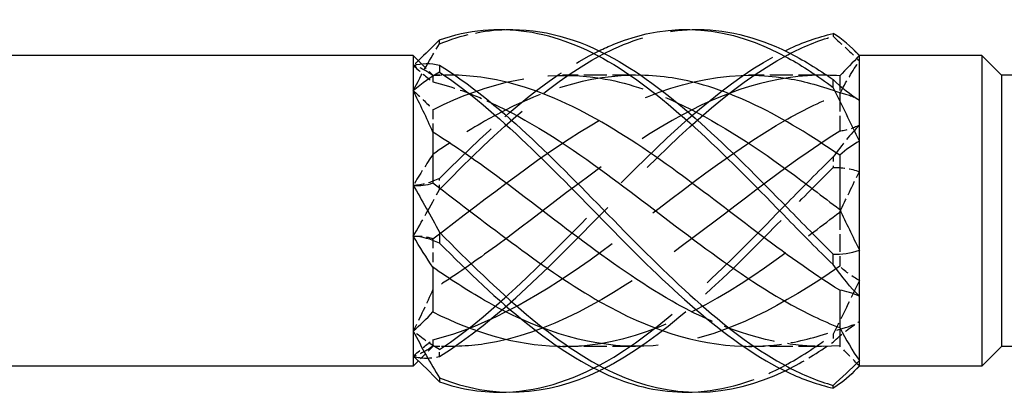
# Model space of a CAD drawing. Units: millimetres. Extents: x 1803 to 2250, y 1245 to 1658.
# Drawn here: x 1970 to 1993, y 1641 to 1649 of the extents above; entities that cross this region are included whole.
import ezdxf

# ---------------------------------------------------------------- set-up
doc = ezdxf.new("R2010")
doc.units = ezdxf.units.MM
doc.linetypes.add('DASHED', pattern=[0.2067, 0.1654, -0.0413])
doc.layers.add('Hidden', color=6, linetype='DASHED', lineweight=25)
doc.layers.add('Part', color=7, linetype='Continuous', lineweight=25)

msp = doc.modelspace()

# ---------------------------------------------------------------- linework, layer by layer
at = {"layer": 'Hidden', "ltscale": 0.697621}
msp.add_line((1979.701, 1648.1), (1979.442, 1648.359), dxfattribs=at)
at = {"layer": 'Hidden', "ltscale": 1.869142}
msp.add_line((1979.701, 1648.1), (1979.701, 1647.946), dxfattribs=at)
at = {"layer": 'Hidden', "ltscale": 0.732843}
for p, q in [((1980.085, 1648.1), (1979.701, 1648.1)), ((1980.085, 1641.9), (1979.701, 1641.9))]:
    msp.add_line(p, q, dxfattribs=at)
at = {"layer": 'Hidden', "ltscale": 3.180013}
for p, q in [((1984.335, 1648.1), (1982.666, 1648.1)), ((1988.585, 1648.1), (1986.916, 1648.1)), ((1984.335, 1641.9), (1982.666, 1641.9)), ((1988.585, 1641.9), (1986.916, 1641.9))]:
    msp.add_line(p, q, dxfattribs=at)
at = {"layer": 'Hidden', "ltscale": 0.712703}
msp.add_line((1989.001, 1647.864), (1989.001, 1647.7), dxfattribs=at)
at = {"layer": 'Hidden', "ltscale": 2.428992}
for p, q in [((1989.001, 1647.669), (1989.001, 1646.816)), ((1989.001, 1644.969), (1989.001, 1643.732)), ((1989.001, 1642.3), (1989.001, 1641.916))]:
    msp.add_line(p, q, dxfattribs=at)
at = {"layer": 'Hidden', "ltscale": 1.309292}
for p, q in [((1979.701, 1647.309), (1979.701, 1646.797)), ((1979.701, 1644.363), (1979.701, 1643.711)), ((1979.701, 1642.054), (1979.701, 1641.914))]:
    msp.add_line(p, q, dxfattribs=at)
at = {"layer": 'Hidden', "ltscale": 0.891978}
msp.add_line((1979.701, 1641.9), (1979.369, 1641.569), dxfattribs=at)
at = {"layer": 'Hidden', "ltscale": 0.55975}
msp.add_line((1979.701, 1641.914), (1979.701, 1641.9), dxfattribs=at)
at = {"layer": 'Hidden', "ltscale": 4.147092}
msp.add_open_spline([(1979.853, 1648.815), (1980.36, 1649.02), (1980.868, 1649.128), (1981.376, 1649.141)], degree=3, dxfattribs=at)
at = {"layer": 'Hidden', "ltscale": 15.720514}
msp.add_open_spline([(1979.853, 1645.49), (1981.18, 1646.838), (1982.507, 1648.082), (1983.834, 1648.699), (1984.431, 1648.976), (1985.028, 1649.123), (1985.626, 1649.14)], degree=3, knots=[0.148303, 0.148303, 0.148303, 0.148303, 1.129238, 1.129238, 1.129238, 1.570796, 1.570796, 1.570796, 1.570796], dxfattribs=at)
at = {"layer": 'Hidden', "ltscale": 0.476146}
for points in [[(1988.849, 1649.049), (1988.85, 1649.039), (1988.851, 1649.029), (1988.851, 1649.008), (1988.85, 1648.997), (1988.849, 1648.987)], [(1979.853, 1648.815), (1979.851, 1648.83), (1979.851, 1648.845), (1979.851, 1648.876), (1979.851, 1648.892), (1979.853, 1648.907)], [(1988.849, 1646.23), (1988.85, 1646.19), (1988.851, 1646.151), (1988.851, 1646.07), (1988.85, 1646.03), (1988.849, 1645.989)], [(1979.853, 1645.49), (1979.851, 1645.53), (1979.851, 1645.571), (1979.851, 1645.653), (1979.851, 1645.695), (1979.853, 1645.737)], [(1988.849, 1642.181), (1988.85, 1642.151), (1988.851, 1642.122), (1988.851, 1642.063), (1988.85, 1642.032), (1988.849, 1642.002)], [(1979.853, 1641.674), (1979.851, 1641.7), (1979.851, 1641.725), (1979.851, 1641.777), (1979.851, 1641.804), (1979.853, 1641.83)]]:
    msp.add_open_spline(points, degree=3, knots=[-0.02500187, -0.02500187, -0.02500187, -0.02500187, -0.01269291, -0.01269291, 0, 0, 0, 0], dxfattribs=at)
at = {"layer": 'Hidden', "ltscale": 2.622805}
for points in [[(1979.251, 1647.744), (1979.448, 1648.128), (1979.65, 1648.487), (1979.853, 1648.815)], [(1989.451, 1646.953), (1989.254, 1646.756), (1989.052, 1646.513), (1988.849, 1646.23)], [(1979.251, 1644.422), (1979.448, 1644.75), (1979.65, 1645.109), (1979.853, 1645.49)], [(1989.451, 1643.409), (1989.254, 1642.994), (1989.052, 1642.582), (1988.849, 1642.181)], [(1979.251, 1641.678), (1979.448, 1641.622), (1979.65, 1641.622), (1979.853, 1641.674)]]:
    msp.add_open_spline(points, degree=3, dxfattribs=at)
at = {"layer": 'Hidden', "ltscale": 31.114349}
msp.add_open_spline([(1979.853, 1641.674), (1981.18, 1642.487), (1982.507, 1643.86), (1983.834, 1645.216), (1985.161, 1646.571), (1986.488, 1647.87), (1987.815, 1648.566), (1988.159, 1648.746), (1988.504, 1648.888), (1988.849, 1648.987)], degree=3, knots=[0.148303, 0.148303, 0.148303, 0.148303, 1.129238, 1.129238, 1.129238, 2.110172, 2.110172, 2.110172, 2.364971, 2.364971, 2.364971, 2.364971], dxfattribs=at)
at = {"layer": 'Hidden', "ltscale": 1.629943}
for points in [[(1988.849, 1648.987), (1989.047, 1648.812), (1989.25, 1648.622), (1989.451, 1648.423)], [(1988.849, 1645.989), (1989.047, 1645.995), (1989.25, 1645.967), (1989.451, 1645.896)], [(1979.853, 1645.737), (1979.655, 1645.648), (1979.451, 1645.59), (1979.251, 1645.578)], [(1988.849, 1642.002), (1989.047, 1642.183), (1989.25, 1642.345), (1989.451, 1642.473)], [(1979.853, 1641.83), (1979.655, 1641.946), (1979.451, 1642.088), (1979.251, 1642.256)]]:
    msp.add_open_spline(points, degree=3, dxfattribs=at)
at = {"layer": 'Hidden', "ltscale": 9.933975}
msp.add_open_spline([(1979.853, 1645.737), (1981.069, 1646.961), (1982.285, 1648.062), (1983.501, 1648.656)], degree=3, dxfattribs=at)
at = {"layer": 'Hidden', "ltscale": 27.31431}
msp.add_open_spline([(1979.853, 1641.83), (1981.18, 1642.707), (1982.507, 1644.116), (1983.834, 1645.465), (1985.139, 1646.792), (1986.445, 1648.023), (1987.751, 1648.656)], degree=3, knots=[0.148303, 0.148303, 0.148303, 0.148303, 1.129238, 1.129238, 1.129238, 2.094395, 2.094395, 2.094395, 2.094395], dxfattribs=at)
at = {"layer": 'Hidden', "ltscale": 0.320291}
msp.add_open_spline([(1979.369, 1648.431), (1979.33, 1648.394), (1979.29, 1648.358), (1979.251, 1648.322)], degree=3, dxfattribs=at)
at = {"layer": 'Hidden', "ltscale": 2.067191}
for points in [[(1989.001, 1647.669), (1989.143, 1647.945), (1989.295, 1648.197), (1989.451, 1648.423)], [(1979.701, 1648.086), (1979.558, 1648.2), (1979.406, 1648.278), (1979.251, 1648.322)], [(1989.001, 1647.7), (1989.143, 1647.677), (1989.295, 1647.618), (1989.451, 1647.527)], [(1979.701, 1646.289), (1979.558, 1646.075), (1979.406, 1645.837), (1979.251, 1645.578)], [(1989.001, 1644.969), (1989.143, 1645.268), (1989.295, 1645.578), (1989.451, 1645.896)], [(1979.701, 1643.203), (1979.558, 1642.875), (1979.406, 1642.559), (1979.251, 1642.256)], [(1989.001, 1642.3), (1989.143, 1642.323), (1989.295, 1642.382), (1989.451, 1642.473)], [(1979.701, 1641.914), (1979.558, 1641.8), (1979.406, 1641.722), (1979.251, 1641.678)]]:
    msp.add_open_spline(points, degree=3, dxfattribs=at)
at = {"layer": 'Hidden', "ltscale": 1.246754}
for points in [[(1979.251, 1648.322), (1979.405, 1648.184), (1979.558, 1648.056), (1979.701, 1647.946)], [(1979.251, 1647.744), (1979.405, 1647.615), (1979.558, 1647.47), (1979.701, 1647.309)], [(1989.451, 1646.953), (1989.297, 1646.882), (1989.143, 1646.833), (1989.001, 1646.816)], [(1979.251, 1644.422), (1979.405, 1644.431), (1979.558, 1644.414), (1979.701, 1644.363)], [(1989.451, 1643.409), (1989.297, 1643.492), (1989.143, 1643.599), (1989.001, 1643.732)], [(1979.251, 1641.678), (1979.405, 1641.816), (1979.558, 1641.944), (1979.701, 1642.054)], [(1989.451, 1641.456), (1989.297, 1641.611), (1989.143, 1641.766), (1989.001, 1641.916)]]:
    msp.add_open_spline(points, degree=3, dxfattribs=at)
at = {"layer": 'Hidden', "ltscale": 28.293041}
for points, knots in [([(1979.701, 1644.363), (1980.978, 1645.317), (1982.256, 1646.362), (1983.533, 1647.084), (1984.961, 1647.891), (1986.389, 1648.264), (1987.816, 1648.024), (1988.211, 1647.958), (1988.606, 1647.848), (1989.001, 1647.7)], [0.11088, 0.11088, 0.11088, 0.11088, 1.055263, 1.055263, 1.055263, 2.110526, 2.110526, 2.110526, 2.402394, 2.402394, 2.402394, 2.402394]), ([(1979.701, 1642.054), (1980.978, 1642.364), (1982.256, 1643.125), (1983.533, 1644.055), (1984.961, 1645.093), (1986.389, 1646.301), (1987.816, 1647.103), (1988.211, 1647.324), (1988.606, 1647.516), (1989.001, 1647.669)], [0.11088, 0.11088, 0.11088, 0.11088, 1.055263, 1.055263, 1.055263, 2.110526, 2.110526, 2.110526, 2.402394, 2.402394, 2.402394, 2.402394]), ([(1989.001, 1646.816), (1987.723, 1646.023), (1986.445, 1644.956), (1985.168, 1644.029), (1983.74, 1642.994), (1982.313, 1642.173), (1980.885, 1641.96), (1980.49, 1641.901), (1980.095, 1641.886), (1979.701, 1641.914)], [-2.402394, -2.402394, -2.402394, -2.402394, -1.458011, -1.458011, -1.458011, -0.402748, -0.402748, -0.402748, -0.11088, -0.11088, -0.11088, -0.11088])]:
    msp.add_open_spline(points, degree=3, knots=knots, dxfattribs=at)
at = {"layer": 'Hidden', "ltscale": 13.343307}
msp.add_open_spline([(1979.701, 1647.309), (1980.978, 1647.952), (1982.256, 1648.236), (1983.533, 1648.029), (1984.113, 1647.936), (1984.692, 1647.742), (1985.271, 1647.476)], degree=3, knots=[0.11088, 0.11088, 0.11088, 0.11088, 1.055263, 1.055263, 1.055263, 1.48353, 1.48353, 1.48353, 1.48353], dxfattribs=at)
at = {"layer": 'Hidden', "ltscale": 11.386251}
msp.add_open_spline([(1984.453, 1648.096), (1983.264, 1648.114), (1982.075, 1647.728), (1980.885, 1647.046), (1980.49, 1646.819), (1980.095, 1646.563), (1979.701, 1646.289)], degree=3, knots=[-1.28197, -1.28197, -1.28197, -1.28197, -0.402748, -0.402748, -0.402748, -0.11088, -0.11088, -0.11088, -0.11088], dxfattribs=at)
at = {"layer": 'Hidden', "ltscale": 27.389406}
msp.add_open_spline([(1988.703, 1648.097), (1987.525, 1648.114), (1986.346, 1647.736), (1985.168, 1647.064), (1983.74, 1646.251), (1982.313, 1645.038), (1980.885, 1644.006), (1980.49, 1643.72), (1980.095, 1643.449), (1979.701, 1643.203)], degree=3, knots=[-2.329168, -2.329168, -2.329168, -2.329168, -1.458011, -1.458011, -1.458011, -0.402748, -0.402748, -0.402748, -0.11088, -0.11088, -0.11088, -0.11088], dxfattribs=at)
at = {"layer": 'Hidden', "ltscale": 1.205017}
msp.add_open_spline([(1980.203, 1648.099), (1980.036, 1648.102), (1979.868, 1648.098), (1979.701, 1648.086)], degree=3, dxfattribs=at)
at = {"layer": 'Hidden', "ltscale": 3.163135}
msp.add_open_spline([(1979.701, 1647.946), (1980.141, 1647.839), (1980.581, 1647.679), (1981.021, 1647.476)], degree=3, dxfattribs=at)
at = {"layer": 'Hidden', "ltscale": 25.847416}
msp.add_open_spline([(1981.376, 1640.859), (1982.195, 1640.887), (1983.014, 1641.162), (1983.834, 1641.659), (1985.161, 1642.465), (1986.488, 1643.834), (1987.815, 1645.19), (1988.159, 1645.543), (1988.504, 1645.893), (1988.849, 1646.23)], degree=3, knots=[0.523599, 0.523599, 0.523599, 0.523599, 1.129238, 1.129238, 1.129238, 2.110172, 2.110172, 2.110172, 2.364971, 2.364971, 2.364971, 2.364971], dxfattribs=at)
at = {"layer": 'Hidden', "ltscale": 14.56531}
msp.add_open_spline([(1983.501, 1641.344), (1983.612, 1641.398), (1983.723, 1641.455), (1983.834, 1641.517), (1985.161, 1642.256), (1986.488, 1643.583), (1987.815, 1644.94), (1988.159, 1645.293), (1988.504, 1645.646), (1988.849, 1645.989)], degree=3, knots=[1.047198, 1.047198, 1.047198, 1.047198, 1.129238, 1.129238, 1.129238, 2.110172, 2.110172, 2.110172, 2.364971, 2.364971, 2.364971, 2.364971], dxfattribs=at)
at = {"layer": 'Hidden', "ltscale": 15.457835}
msp.add_open_spline([(1982.548, 1641.906), (1982.876, 1641.897), (1983.205, 1641.917), (1983.533, 1641.971), (1984.961, 1642.202), (1986.389, 1643.037), (1987.816, 1644.079), (1988.211, 1644.367), (1988.606, 1644.668), (1989.001, 1644.969)], degree=3, knots=[0.812425, 0.812425, 0.812425, 0.812425, 1.055263, 1.055263, 1.055263, 2.110526, 2.110526, 2.110526, 2.402394, 2.402394, 2.402394, 2.402394], dxfattribs=at)
at = {"layer": 'Hidden', "ltscale": 22.118355}
msp.add_open_spline([(1989.001, 1643.732), (1987.723, 1642.848), (1986.445, 1642.164), (1985.168, 1641.965), (1984.022, 1641.787), (1982.876, 1642.004), (1981.73, 1642.521)], degree=3, knots=[-2.402394, -2.402394, -2.402394, -2.402394, -1.458011, -1.458011, -1.458011, -0.610865, -0.610865, -0.610865, -0.610865], dxfattribs=at)
at = {"layer": 'Hidden', "ltscale": 7.235765}
msp.add_open_spline([(1989.001, 1641.916), (1987.994, 1641.844), (1986.987, 1642.067), (1985.98, 1642.521)], degree=3, dxfattribs=at)
at = {"layer": 'Hidden', "ltscale": 5.277675}
msp.add_open_spline([(1986.798, 1641.906), (1987.137, 1641.896), (1987.477, 1641.919), (1987.816, 1641.976), (1988.211, 1642.042), (1988.606, 1642.152), (1989.001, 1642.3)], degree=3, knots=[1.8596227, 1.8596227, 1.8596227, 1.8596227, 2.1105259, 2.1105259, 2.1105259, 2.4023944, 2.4023944, 2.4023944, 2.4023944], dxfattribs=at)
at = {"layer": 'Hidden', "ltscale": 8.778773}
msp.add_open_spline([(1985.626, 1640.86), (1986.355, 1640.884), (1987.085, 1641.101), (1987.815, 1641.503), (1988.159, 1641.694), (1988.504, 1641.922), (1988.849, 1642.181)], degree=3, knots=[1.5707963, 1.5707963, 1.5707963, 1.5707963, 2.1101717, 2.1101717, 2.1101717, 2.3649707, 2.3649707, 2.3649707, 2.3649707], dxfattribs=at)
at = {"layer": 'Hidden', "ltscale": 2.992056}
msp.add_open_spline([(1987.751, 1641.344), (1987.772, 1641.354), (1987.793, 1641.364), (1987.815, 1641.375), (1988.159, 1641.547), (1988.504, 1641.758), (1988.849, 1642.002)], degree=3, knots=[2.0943951, 2.0943951, 2.0943951, 2.0943951, 2.1101717, 2.1101717, 2.1101717, 2.3649707, 2.3649707, 2.3649707, 2.3649707], dxfattribs=at)
at = {"layer": 'Hidden', "ltscale": 0.510728}
msp.add_open_spline([(1989.451, 1641.456), (1989.412, 1641.414), (1989.374, 1641.373), (1989.335, 1641.334)], degree=3, dxfattribs=at)
at = {"layer": 'Part'}
for p, q in [((1989.451, 1648.55), (1989.335, 1648.666)), ((1979.251, 1648.55), (1953.651, 1648.55)), ((1979.251, 1648.55), (1979.251, 1648.322)), ((1979.442, 1648.359), (1979.251, 1648.55)), ((1992.251, 1648.55), (1989.451, 1648.55)), ((1989.451, 1648.544), (1989.451, 1648.55)), ((1989.451, 1647.527), (1989.451, 1648.544)), ((1992.251, 1648.55), (1992.251, 1641.45)), ((1992.701, 1648.1), (1992.251, 1648.55)), ((1979.251, 1648.322), (1979.251, 1647.744)), ((1989.001, 1648.084), (1989.001, 1647.864)), ((1992.701, 1648.1), (1992.701, 1641.9)), ((1993.764, 1648.1), (1992.701, 1648.1)), ((1979.251, 1647.744), (1979.251, 1645.578)), ((1989.451, 1646.591), (1989.451, 1647.527)), ((1979.701, 1646.797), (1979.701, 1645.637)), ((1989.451, 1644.104), (1989.451, 1646.591)), ((1989.001, 1646.268), (1989.001, 1645.031)), ((1979.251, 1645.578), (1979.251, 1644.422)), ((1979.251, 1644.422), (1979.251, 1642.256)), ((1989.451, 1643.047), (1989.451, 1644.104)), ((1979.701, 1643.711), (1979.701, 1642.691)), ((1989.001, 1643.184), (1989.001, 1642.331)), ((1989.451, 1641.577), (1989.451, 1643.047)), ((1979.251, 1642.256), (1979.251, 1641.678)), ((1992.701, 1641.9), (1992.251, 1641.45)), ((1996.516, 1641.9), (1992.701, 1641.9)), ((1979.251, 1641.678), (1979.251, 1641.45)), ((1979.251, 1641.45), (1953.651, 1641.45)), ((1979.369, 1641.569), (1979.251, 1641.45)), ((1989.451, 1641.45), (1989.335, 1641.334)), ((1989.451, 1641.45), (1989.451, 1641.577)), ((1992.251, 1641.45), (1989.451, 1641.45))]:
    msp.add_line(p, q, dxfattribs=at)
for points, knots in [([(1979.853, 1648.907), (1981.18, 1649.366), (1982.507, 1649.147), (1983.834, 1648.341), (1985.161, 1647.535), (1986.488, 1646.166), (1987.815, 1644.81), (1988.159, 1644.457), (1988.504, 1644.107), (1988.849, 1643.77)], [0.148303, 0.148303, 0.148303, 0.148303, 1.129238, 1.129238, 1.129238, 2.110172, 2.110172, 2.110172, 2.364971, 2.364971, 2.364971, 2.364971]), ([(1983.501, 1648.656), (1983.612, 1648.71), (1983.723, 1648.76), (1983.834, 1648.805), (1985.161, 1649.348), (1986.488, 1649.229), (1987.815, 1648.497), (1988.159, 1648.306), (1988.504, 1648.078), (1988.849, 1647.819)], [1.047198, 1.047198, 1.047198, 1.047198, 1.129238, 1.129238, 1.129238, 2.110172, 2.110172, 2.110172, 2.364971, 2.364971, 2.364971, 2.364971]), ([(1981.376, 1649.141), (1982.195, 1649.163), (1983.014, 1648.939), (1983.834, 1648.483), (1985.161, 1647.744), (1986.488, 1646.417), (1987.815, 1645.06), (1988.159, 1644.707), (1988.504, 1644.354), (1988.849, 1644.011)], [0.523599, 0.523599, 0.523599, 0.523599, 1.129238, 1.129238, 1.129238, 2.110172, 2.110172, 2.110172, 2.364971, 2.364971, 2.364971, 2.364971]), ([(1985.626, 1649.14), (1986.355, 1649.161), (1987.085, 1648.989), (1987.815, 1648.625), (1988.159, 1648.453), (1988.504, 1648.242), (1988.849, 1647.998)], [1.5707963, 1.5707963, 1.5707963, 1.5707963, 2.1101717, 2.1101717, 2.1101717, 2.3649707, 2.3649707, 2.3649707, 2.3649707]), ([(1987.751, 1648.656), (1987.772, 1648.667), (1987.793, 1648.677), (1987.815, 1648.687), (1988.159, 1648.849), (1988.504, 1648.971), (1988.849, 1649.049)], [2.0943951, 2.0943951, 2.0943951, 2.0943951, 2.1101717, 2.1101717, 2.1101717, 2.3649707, 2.3649707, 2.3649707, 2.3649707]), ([(1979.853, 1648.326), (1979.851, 1648.3), (1979.851, 1648.275), (1979.851, 1648.223), (1979.851, 1648.196), (1979.853, 1648.17)], [-0.02500187, -0.02500187, -0.02500187, -0.02500187, -0.01269291, -0.01269291, 0, 0, 0, 0]), ([(1979.853, 1648.326), (1981.18, 1647.513), (1982.507, 1646.14), (1983.834, 1644.784), (1985.161, 1643.429), (1986.488, 1642.13), (1987.815, 1641.434), (1988.159, 1641.254), (1988.504, 1641.112), (1988.849, 1641.013)], [0.148303, 0.148303, 0.148303, 0.148303, 1.129238, 1.129238, 1.129238, 2.110172, 2.110172, 2.110172, 2.364971, 2.364971, 2.364971, 2.364971]), ([(1979.853, 1648.17), (1981.18, 1647.293), (1982.507, 1645.884), (1983.834, 1644.535), (1985.161, 1643.186), (1986.488, 1641.937), (1987.815, 1641.313), (1988.159, 1641.151), (1988.504, 1641.029), (1988.849, 1640.951)], [0.148303, 0.148303, 0.148303, 0.148303, 1.129238, 1.129238, 1.129238, 2.110172, 2.110172, 2.110172, 2.364971, 2.364971, 2.364971, 2.364971]), ([(1989.001, 1643.184), (1987.723, 1643.977), (1986.445, 1645.044), (1985.168, 1645.971), (1983.74, 1647.006), (1982.313, 1647.827), (1980.885, 1648.04), (1980.658, 1648.074), (1980.431, 1648.093), (1980.203, 1648.099)], [-2.402394, -2.402394, -2.402394, -2.402394, -1.458011, -1.458011, -1.458011, -0.402748, -0.402748, -0.402748, -0.234772, -0.234772, -0.234772, -0.234772]), ([(1989.001, 1646.268), (1987.723, 1647.152), (1986.445, 1647.836), (1985.168, 1648.035), (1984.93, 1648.072), (1984.692, 1648.092), (1984.453, 1648.096)], [-2.402394, -2.402394, -2.402394, -2.402394, -1.458011, -1.458011, -1.458011, -1.28197, -1.28197, -1.28197, -1.28197]), ([(1988.849, 1647.819), (1988.85, 1647.849), (1988.851, 1647.878), (1988.851, 1647.937), (1988.85, 1647.968), (1988.849, 1647.998)], [-0.02500187, -0.02500187, -0.02500187, -0.02500187, -0.01269291, -0.01269291, 0, 0, 0, 0]), ([(1981.021, 1647.476), (1981.859, 1647.091), (1982.696, 1646.554), (1983.533, 1645.945), (1984.961, 1644.907), (1986.389, 1643.699), (1987.816, 1642.897), (1988.211, 1642.676), (1988.606, 1642.484), (1989.001, 1642.331)], [0.436332, 0.436332, 0.436332, 0.436332, 1.055263, 1.055263, 1.055263, 2.110526, 2.110526, 2.110526, 2.402394, 2.402394, 2.402394, 2.402394]), ([(1985.271, 1647.476), (1986.12, 1647.086), (1986.968, 1646.54), (1987.816, 1645.921), (1988.211, 1645.633), (1988.606, 1645.332), (1989.001, 1645.031)], [1.4835299, 1.4835299, 1.4835299, 1.4835299, 2.1105259, 2.1105259, 2.1105259, 2.4023944, 2.4023944, 2.4023944, 2.4023944]), ([(1985.98, 1642.521), (1985.709, 1642.643), (1985.439, 1642.781), (1985.168, 1642.936), (1983.74, 1643.749), (1982.313, 1644.962), (1980.885, 1645.994), (1980.49, 1646.28), (1980.095, 1646.551), (1979.701, 1646.797)], [-1.658063, -1.658063, -1.658063, -1.658063, -1.458011, -1.458011, -1.458011, -0.402748, -0.402748, -0.402748, -0.11088, -0.11088, -0.11088, -0.11088]), ([(1979.701, 1645.637), (1980.978, 1644.683), (1982.256, 1643.638), (1983.533, 1642.916), (1984.622, 1642.3), (1985.71, 1641.938), (1986.798, 1641.906)], [0.11088, 0.11088, 0.11088, 0.11088, 1.055263, 1.055263, 1.055263, 1.859623, 1.859623, 1.859623, 1.859623]), ([(1979.853, 1644.51), (1979.851, 1644.47), (1979.851, 1644.429), (1979.851, 1644.347), (1979.851, 1644.305), (1979.853, 1644.263)], [-0.02500187, -0.02500187, -0.02500187, -0.02500187, -0.01269291, -0.01269291, 0, 0, 0, 0]), ([(1979.853, 1644.51), (1981.18, 1643.162), (1982.507, 1641.918), (1983.834, 1641.301), (1985.139, 1640.695), (1986.445, 1640.712), (1987.751, 1641.344)], [0.148303, 0.148303, 0.148303, 0.148303, 1.129238, 1.129238, 1.129238, 2.094395, 2.094395, 2.094395, 2.094395]), ([(1979.853, 1644.263), (1981.18, 1642.927), (1982.507, 1641.738), (1983.834, 1641.195), (1984.431, 1640.95), (1985.028, 1640.84), (1985.626, 1640.86)], [0.148303, 0.148303, 0.148303, 0.148303, 1.129238, 1.129238, 1.129238, 1.570796, 1.570796, 1.570796, 1.570796]), ([(1988.849, 1643.77), (1988.85, 1643.81), (1988.851, 1643.849), (1988.851, 1643.93), (1988.85, 1643.97), (1988.849, 1644.011)], [-0.02500187, -0.02500187, -0.02500187, -0.02500187, -0.01269291, -0.01269291, 0, 0, 0, 0]), ([(1981.73, 1642.521), (1981.448, 1642.648), (1981.167, 1642.793), (1980.885, 1642.954), (1980.49, 1643.181), (1980.095, 1643.437), (1979.701, 1643.711)], [-0.6108652, -0.6108652, -0.6108652, -0.6108652, -0.4027483, -0.4027483, -0.4027483, -0.1108797, -0.1108797, -0.1108797, -0.1108797]), ([(1979.853, 1641.185), (1979.851, 1641.17), (1979.851, 1641.155), (1979.851, 1641.124), (1979.851, 1641.108), (1979.853, 1641.093)], [-0.02500187, -0.02500187, -0.02500187, -0.02500187, -0.01269291, -0.01269291, 0, 0, 0, 0]), ([(1988.849, 1640.951), (1988.85, 1640.961), (1988.851, 1640.971), (1988.851, 1640.992), (1988.85, 1641.003), (1988.849, 1641.013)], [-0.02500187, -0.02500187, -0.02500187, -0.02500187, -0.01269291, -0.01269291, 0, 0, 0, 0])]:
    msp.add_open_spline(points, degree=3, knots=knots, dxfattribs=at)
for points in [[(1989.451, 1648.544), (1989.254, 1648.762), (1989.052, 1648.931), (1988.849, 1649.049)], [(1979.853, 1648.907), (1979.694, 1648.742), (1979.531, 1648.582), (1979.369, 1648.431)], [(1979.251, 1648.322), (1979.448, 1648.378), (1979.65, 1648.378), (1979.853, 1648.326)], [(1989.451, 1648.544), (1989.297, 1648.389), (1989.143, 1648.234), (1989.001, 1648.084)], [(1979.853, 1648.17), (1979.655, 1648.054), (1979.451, 1647.912), (1979.251, 1647.744)], [(1989.001, 1648.084), (1988.902, 1648.091), (1988.803, 1648.095), (1988.703, 1648.097)], [(1988.849, 1647.998), (1989.047, 1647.817), (1989.25, 1647.655), (1989.451, 1647.527)], [(1979.701, 1646.797), (1979.558, 1647.125), (1979.406, 1647.441), (1979.251, 1647.744)], [(1989.451, 1646.591), (1989.254, 1647.006), (1989.052, 1647.418), (1988.849, 1647.819)], [(1989.451, 1646.591), (1989.297, 1646.508), (1989.143, 1646.401), (1989.001, 1646.268)], [(1979.251, 1645.578), (1979.405, 1645.569), (1979.558, 1645.586), (1979.701, 1645.637)], [(1979.251, 1645.578), (1979.448, 1645.25), (1979.65, 1644.891), (1979.853, 1644.51)], [(1989.001, 1645.031), (1989.143, 1644.732), (1989.295, 1644.422), (1989.451, 1644.104)], [(1979.853, 1644.263), (1979.655, 1644.352), (1979.451, 1644.41), (1979.251, 1644.422)], [(1979.701, 1643.711), (1979.558, 1643.925), (1979.406, 1644.163), (1979.251, 1644.422)], [(1988.849, 1644.011), (1989.047, 1644.005), (1989.25, 1644.033), (1989.451, 1644.104)], [(1989.451, 1643.047), (1989.254, 1643.244), (1989.052, 1643.487), (1988.849, 1643.77)], [(1989.451, 1643.047), (1989.297, 1643.118), (1989.143, 1643.167), (1989.001, 1643.184)], [(1979.251, 1642.256), (1979.405, 1642.385), (1979.558, 1642.53), (1979.701, 1642.691)], [(1979.701, 1642.691), (1980.65, 1642.213), (1981.599, 1641.933), (1982.548, 1641.906)], [(1989.001, 1642.331), (1989.143, 1642.055), (1989.295, 1641.803), (1989.451, 1641.577)], [(1979.251, 1642.256), (1979.448, 1641.872), (1979.65, 1641.513), (1979.853, 1641.185)], [(1979.853, 1641.093), (1979.655, 1641.298), (1979.451, 1641.497), (1979.251, 1641.678)], [(1988.849, 1641.013), (1989.047, 1641.188), (1989.25, 1641.378), (1989.451, 1641.577)], [(1979.853, 1641.185), (1981.069, 1640.694), (1982.285, 1640.761), (1983.501, 1641.344)], [(1989.335, 1641.334), (1989.175, 1641.174), (1989.012, 1641.046), (1988.849, 1640.951)], [(1979.853, 1641.093), (1980.36, 1640.917), (1980.868, 1640.841), (1981.376, 1640.859)]]:
    msp.add_open_spline(points, degree=3, dxfattribs=at)

doc.saveas('drawing.dxf')
